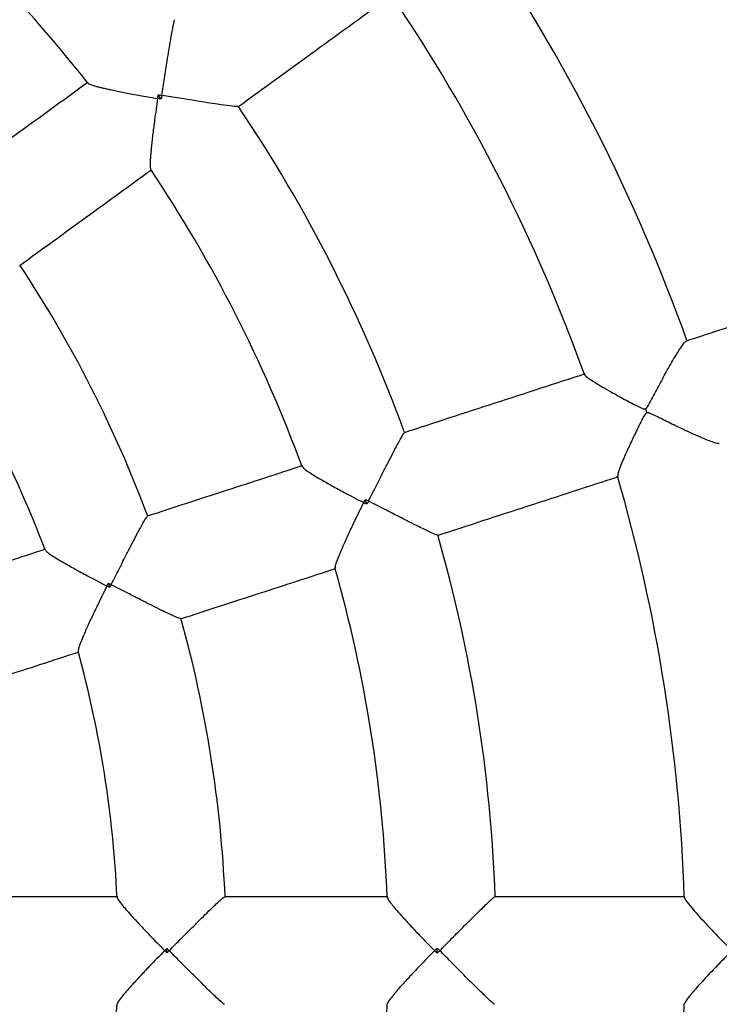
# Model space of a CAD drawing. Units: millimetres. Extents: x 1.2 to 59, y 0.8 to 40.2.
# Drawn here: x 32.1 to 32.2, y 32.7 to 32.9 of the extents above; entities that cross this region are included whole.
import ezdxf

# ---------------------------------------------------------------- set-up
doc = ezdxf.new("R2010")
doc.units = ezdxf.units.MM

msp = doc.modelspace()

# ---------------------------------------------------------------- linework, layer by layer
at = {"color": 7, "linetype": 'Continuous', "lineweight": 25}
for p, q in [((32.08956943354931, 32.87527824870828), (32.08900087264377, 32.87606080567028)), ((32.12765324671253, 32.80020124901421), (32.12735433655872, 32.80112119989447)), ((32.0800177799731, 32.78479278635076), (32.07975956711107, 32.78558748384333)), ((32.09060753872514, 32.71709608368855), (32.09060753873069, 32.7179316780799)), ((32.14067303659463, 32.71703023375324), (32.14067303660105, 32.71799752734993))]:
    msp.add_line(p, q, dxfattribs=at)
for centre, radius, start, end in [((31.87160257986312, 32.71751388233929), 0.5000000000000039, 294.8898269623439, 65.11017227631127), ((31.87160257986312, 32.71751388233929), 0.3800000000000032, 283.2881093037405, 80.23428087153972), ((31.87160257986312, 32.71751388233929), 0.2600000000000003, 38.18032352138817, 51.82810550557666), ((31.87160257986312, 32.71751388233929), 0.3349999999999998, 19.68926100336708, 34.31492817942699), ((31.87160257986312, 32.71751388233929), 0.3150000000000024, 19.80104293032583, 34.20173895568472), ((31.87160257986312, 32.71751388233929), 0.2799999999999999, 20.0365163967778, 33.96361931668504), ((31.87160257986312, 32.71751388233929), 0.2599999999999977, 20.17246536145381, 33.82024698511567), ((31.87160257986312, 32.71751388233929), 0.2299999999999979, 20.48095961221056, 33.51592809231886), ((31.87160257986312, 32.71751388233929), 0.2099999999999969, 20.68909652527714, 33.31103580975939), ((32.24848712767169, 32.83997109235968), 0.07265670795576341, 197.6844517229868, 198.3155475155596), ((31.87160257986312, 32.71751388233929), 0.3149999999999984, 1.801133988981597, 16.20212193955778), ((31.87160257986312, 32.71751388233929), 0.279999999999999, 2.036459252085351, 15.96355370331262), ((31.87160257986312, 32.71751388233929), 0.2600000000000013, 2.171933716228126, 15.82709096861032), ((31.87160257986312, 32.71751388233929), 0.2300000000000043, 2.480946552284452, 15.51922746255926), ((31.87160257986312, 32.71751388233929), 0.210000000000003, 2.689491844490987, 15.30984183565843), ((31.87160257986312, 32.71751388233929), 0.2100000000000048, 344.7029533281862, 357.3096028517566), ((31.87160257986312, 32.71751388233929), 0.2600000000000002, 344.1729813236856, 357.8271210305329), ((31.87160257986312, 32.71751388233929), 0.3150000000000042, 343.8007708714873, 358.2026369306933)]:
    msp.add_arc(centre, radius, start, end, dxfattribs=at)
for points, knots in [([(32.10377683596415, 32.87383767123253), (32.10854829080421, 32.87730433604585), (32.11808715756958, 32.88423472832302), (32.12756567602189, 32.8911212749849), (32.13230292657956, 32.89456308893278)], [0, 0, 0, 0, 0.5002119179789607, 1, 1, 1, 1]), ([(32.08967629203786, 32.87595370626055), (32.08967730670248, 32.87596029198475), (32.08984107291312, 32.87702322359422), (32.0901743406485, 32.87918221592328), (32.09061506801273, 32.88200041822301), (32.09099542651584, 32.88437592267469), (32.0913625377784, 32.88659904553774), (32.0917122171339, 32.88856555630645), (32.09198159513853, 32.88986190898542), (32.09204637089641, 32.88992448431159), (32.09207168641311, 32.88994893986048)], [0, 0, 0, 0, 0.00106692752402957, 0.1722014096361623, 0.3483548119993065, 0.4658174643030247, 0.5859798813531755, 0.7643216446931076, 0.9078927127553822, 1, 1, 1, 1]), ([(32.07599377770723, 32.87837345756352), (32.07199213515209, 32.87546609410595), (32.06388111782984, 32.86957309515829), (32.05571836314078, 32.86364250681387), (32.05158277609706, 32.86063782699033)], [0, 0, 0, 0, 0.4933588964436111, 0.9999999999999999, 0.9999999999999999, 0.9999999999999999, 0.9999999999999999]), ([(32.07599435464844, 32.87823960760657), (32.07600524170181, 32.87822031210046), (32.07603930813384, 32.87815993496941), (32.07630597354174, 32.87803217078925), (32.07676853932333, 32.87786176765784), (32.0773506745489, 32.87768834784749), (32.07798067743386, 32.87752067970742), (32.07862332178445, 32.8773621553893), (32.07932890044967, 32.87719832110226), (32.08018073871885, 32.87701017524806), (32.08118874790751, 32.87679823304862), (32.08236599538297, 32.87656201333047), (32.08360657979599, 32.876322904049), (32.08510006175984, 32.87604522758082), (32.08685633121078, 32.87573162761566), (32.08820466231722, 32.87550168135738), (32.08888924303766, 32.87538772492595), (32.08889578637525, 32.87538663571123)], [0, 0, 0, 0, 0.03180610277976201, 0.0995237556608439, 0.168282709266638, 0.2384391065394956, 0.2922799204201128, 0.3465445134116564, 0.4019519283933549, 0.4576800973230175, 0.5336244186948775, 0.6101520681445785, 0.6882832818660948, 0.7668813968671477, 0.8822519282465261, 0.9988745441416946, 1, 1, 1, 1]), ([(32.08889578637525, 32.87538663571123), (32.08889679981783, 32.87539319129396), (32.08893149380692, 32.87561761379027), (32.08896669738948, 32.87584249420982), (32.08900087264377, 32.87606080567028)], [0, 0, 0, 0, 0.02921089837050124, 0.9999999999999999, 0.9999999999999999, 0.9999999999999999, 0.9999999999999999]), ([(32.08900087264377, 32.87606080567028), (32.0892193561308, 32.87602615093306), (32.08944441375319, 32.87599045344), (32.08966971090564, 32.87595474921309), (32.08967629203786, 32.87595370626055)], [0, 0, 0, 0, 0.9707891015947244, 1, 1, 1, 1]), ([(32.08967629203786, 32.87595370626055), (32.08967525026289, 32.87594712494181), (32.0896395863486, 32.87572182140448), (32.08960399004901, 32.87549674775462), (32.08956943354931, 32.87527824870828)], [0, 0, 0, 0, 0.02921089840547222, 1, 1, 1, 1]), ([(32.10372676769313, 32.87390709648091), (32.10369568616327, 32.87389057714385), (32.1036161566922, 32.87384830849926), (32.10230000951838, 32.8739927107361), (32.10033445688764, 32.87426605172223), (32.09811018729232, 32.87460314853835), (32.09576411166868, 32.87497057878227), (32.09293340743987, 32.87542440732038), (32.09077638894993, 32.8757747157263), (32.08968286897976, 32.87595263616361), (32.08967629203786, 32.87595370626055)], [0, 0, 0, 0, 0.09210690216727854, 0.2356773699911205, 0.4140183877239466, 0.5313275061096085, 0.6516442303053613, 0.8226072700883433, 0.9989330769365792, 1, 1, 1, 1]), ([(32.08889578637525, 32.87538663571123), (32.08889480027732, 32.87538007604105), (32.08879271972177, 32.87470102099028), (32.08859469360663, 32.87334760076369), (32.08835205593158, 32.8715941633326), (32.08815648894201, 32.87010323614928), (32.08800171614462, 32.8688619470102), (32.08786036248809, 32.86765411564831), (32.08774887367515, 32.86661721572008), (32.08766450422858, 32.86574944681449), (32.0876024573296, 32.86503392617281), (32.08755347566745, 32.86436412476195), (32.08751762037862, 32.86370609851317), (32.08750226563053, 32.86309198280814), (32.08752089053382, 32.86260193773897), (32.08756001203821, 32.8623053026335), (32.08760680531235, 32.86225374018931), (32.08762257606492, 32.86223636208179)], [0, 0, 0, 0, 0.001125484567205686, 0.1165098180944648, 0.2331244929131819, 0.3092403171604503, 0.3857699746407728, 0.4637555532074016, 0.5423329322486521, 0.5963198424385262, 0.65058578169536, 0.7058681586293323, 0.7615788813584372, 0.8303927915676098, 0.9004972721661013, 0.9664645629297216, 1, 1, 1, 1]), ([(32.08956943354931, 32.87527824870828), (32.08935124627835, 32.87531320806421), (32.08912649378514, 32.87534921934191), (32.08890233427589, 32.87538557376584), (32.08889578637525, 32.87538663571123)], [0, 0, 0, 0, 0.9707891016292461, 1, 1, 1, 1]), ([(32.06334026290209, 32.84445878162663), (32.06747525527656, 32.84746302939768), (32.07563697864936, 32.85339286844699), (32.0837469711911, 32.85928512284804), (32.08774817986632, 32.8621921710734)], [0, 0, 0, 0, 0.5066322620352308, 1, 1, 1, 1]), ([(32.22209399103939, 32.84191006483587), (32.21503485861732, 32.83961641372551), (32.20332041322088, 32.83581015977187), (32.19149432866797, 32.83196763205824), (32.18679465036551, 32.83044061404637)], [0, 0, 0, 0, 0.602600651007024, 1, 1, 1, 1]), ([(32.17926388865205, 32.81789983524553), (32.17931176864538, 32.81792311410604), (32.17946513607846, 32.81799768009559), (32.17987387377149, 32.81858202972754), (32.18063136149524, 32.82005309970012), (32.18186413327124, 32.82238344323038), (32.18340098304109, 32.82523102351286), (32.18488813862822, 32.82782413417601), (32.18603868386373, 32.82959601917842), (32.18667775024964, 32.83041860261382), (32.18678931537298, 32.83038157196233), (32.1868163336973, 32.83037260405084)], [0, 0, 0, 0, 0.008598408274183495, 0.0275421050405881, 0.1120913709712743, 0.2791704826692278, 0.4515559429182704, 0.6539832697023213, 0.8190699250794772, 0.9561831933021434, 1, 1, 1, 1]), ([(32.16808561244613, 32.82436167926627), (32.16251284809744, 32.82255097840785), (32.15136639108646, 32.81892927506367), (32.14014896622079, 32.81528451286619), (32.13453978667595, 32.81346197999355)], [0, 0, 0, 0, 0.4999583583565547, 1, 1, 1, 1]), ([(32.16799020215808, 32.82422549918817), (32.16798639611066, 32.82422386306692), (32.1678965696462, 32.82418524899533), (32.16849234316969, 32.82371026208131), (32.1696627743672, 32.8229181616279), (32.17132393879557, 32.82192560129637), (32.17314982836768, 32.82088070952237), (32.17541467231844, 32.81964286099183), (32.17733629010488, 32.81861141274696), (32.17853982190925, 32.81804268437826), (32.17888918220573, 32.81791361446766), (32.1791111797354, 32.81786780371941), (32.17922078380433, 32.8178907937692), (32.17926388865205, 32.81789983524553)], [0, 0, 0, 0, 0.005944898912530579, 0.1403054640527952, 0.322884434159318, 0.4484748313893836, 0.5775805983861451, 0.750196261939459, 0.9277340925949629, 0.961626834713178, 0.980765691345953, 0.9924355732967868, 1, 1, 1, 1]), ([(32.17951119116444, 32.81713871635726), (32.17946328849712, 32.81711546083337), (32.17930959236081, 32.81704084527708), (32.17890400204887, 32.8164556421423), (32.17816665128297, 32.81498114231334), (32.17703529756498, 32.81267640484459), (32.17574863717719, 32.80989673917544), (32.17471540688148, 32.80750336441444), (32.17411076190797, 32.805863538899), (32.17411974107691, 32.80554704039529), (32.17412347488307, 32.80541543088103)], [0, 0, 0, 0, 0.009117067014247929, 0.02925219101300015, 0.1192122088133224, 0.2988195539753146, 0.4839664059081819, 0.7018530626626772, 0.8760216141884577, 1, 1, 1, 1]), ([(32.19293894896852, 32.81149513855191), (32.19288009671876, 32.81146928794685), (32.19272259959347, 32.81140010799194), (32.19153011234461, 32.81177505752197), (32.18975772361183, 32.81248468698384), (32.18771208658421, 32.81339703948503), (32.18561418613064, 32.81438132829844), (32.18316546715111, 32.81556008345988), (32.18123457816651, 32.81655781165426), (32.18007513393879, 32.81706252237569), (32.17978533170696, 32.81715177089471), (32.17961160170123, 32.81716522585346), (32.17953348276257, 32.81714460158659), (32.17951119116444, 32.81713871635726)], [0, 0, 0, 0, 0.07791389833383243, 0.2085088515473418, 0.3834529203791308, 0.5012901229893386, 0.6224468200613908, 0.7824955297985645, 0.9471197399850905, 0.9722908665075525, 0.9868610588668009, 0.9962507427683357, 1, 1, 1, 1]), ([(32.12796360303706, 32.80081062623184), (32.12796660314116, 32.80081657607914), (32.12845081799426, 32.80177687757047), (32.12943493976574, 32.80372721589996), (32.13072496880188, 32.80627129331577), (32.13182078248045, 32.80841299506264), (32.13285690878418, 32.81041386692907), (32.13379715886099, 32.81217607294656), (32.13445394757616, 32.81332573522798), (32.134534889822, 32.81336523108967), (32.13456652348933, 32.81338066677393)], [0, 0, 0, 0, 0.001066927524117426, 0.1722014096393857, 0.3483548120060024, 0.4658174643053082, 0.5859798813508565, 0.7643216446922585, 0.9078927127552894, 1, 1, 1, 1]), ([(32.1157384151896, 32.80735304421954), (32.11102090922087, 32.80582023364785), (32.10145334821436, 32.80271154470221), (32.09182475909107, 32.79958302651984), (32.08694376725289, 32.79799709617032)], [0, 0, 0, 0, 0.4930729958790784, 0.9999999999999999, 0.9999999999999999, 0.9999999999999999, 0.9999999999999999]), ([(32.11570166753181, 32.80719259377112), (32.1157416148233, 32.80711205600854), (32.11583725878988, 32.80691922813996), (32.11670420343827, 32.80630901542626), (32.11786527209644, 32.8055729469664), (32.11932172698262, 32.80470801656285), (32.12118860561035, 32.80364864818853), (32.12380697172345, 32.80221506110653), (32.12582251151225, 32.80114810848438), (32.12704017712992, 32.8005155575007), (32.12704606360384, 32.80051249960466)], [0, 0, 0, 0, 0.09951427696661902, 0.2382624660167128, 0.3463961307764485, 0.4575883509554418, 0.6101036027020965, 0.76690833507996, 0.9988731816128761, 1, 1, 1, 1]), ([(32.14072012643708, 32.79444084962658), (32.14632930799613, 32.79626338315366), (32.15754291838275, 32.79990690595179), (32.16868558507271, 32.80352737774606), (32.17425455708619, 32.80533684640011)], [0, 0, 0, 0, 0.5002119179870221, 1, 1, 1, 1]), ([(32.12704606360384, 32.80051249960466), (32.1270490532315, 32.80051842116335), (32.12715139954126, 32.80072113860859), (32.12725437200914, 32.80092413409174), (32.12735433655872, 32.80112119989447)], [0, 0, 0, 0, 0.02921089836833772, 1, 1, 1, 1]), ([(32.12735433655872, 32.80112119989447), (32.12755141780001, 32.80102072617026), (32.12775442918628, 32.80091722920675), (32.12795766629843, 32.80081365182036), (32.12796360303706, 32.80081062623184)], [0, 0, 0, 0, 0.9707891015935785, 1, 1, 1, 1]), ([(32.12704606360384, 32.80051249960466), (32.12704309873286, 32.80050656573298), (32.12642979074933, 32.79927909549977), (32.1254367603543, 32.79725250666988), (32.12416011053675, 32.79455266091725), (32.12327641387257, 32.79260839674162), (32.12259801369144, 32.79103387822838), (32.12208917764319, 32.78975237254161), (32.12174373359981, 32.78874095780875), (32.1217796931982, 32.78852870038248), (32.1217947144878, 32.78844003475736)], [0, 0, 0, 0, 0.001126796029545718, 0.2330870400687188, 0.3858051272117373, 0.5423983027643426, 0.6507056438421112, 0.7617176147489224, 0.9004630508498522, 1, 1, 1, 1]), ([(32.12765324671253, 32.80020124901421), (32.12745654132183, 32.80030192091223), (32.12725391709546, 32.80040562201254), (32.12705196286825, 32.80050946622201), (32.12704606360384, 32.80051249960466)], [0, 0, 0, 0, 0.9707891016317084, 1, 1, 1, 1]), ([(32.12796360303707, 32.80081062623184), (32.12796057851085, 32.80080468895194), (32.12785703749078, 32.80060143331023), (32.12775363181532, 32.80039837541038), (32.12765324671253, 32.80020124901421)], [0, 0, 0, 0, 0.02921089840644239, 1, 1, 1, 1]), ([(32.14069396226326, 32.79452234890805), (32.14065929721587, 32.79451624280583), (32.14057059846468, 32.79450061889406), (32.13936349086386, 32.79504466542617), (32.13757860623629, 32.79591201731843), (32.13556736878866, 32.79691995254699), (32.13344966046875, 32.79799437671261), (32.13089774149687, 32.79930072901357), (32.1289545462571, 32.80030044747685), (32.12796952740236, 32.80080757612236), (32.12796360303706, 32.80081062623184)], [0, 0, 0, 0, 0.09210690216334018, 0.2356773699856239, 0.4140183877180024, 0.5313275060989884, 0.6516442302897815, 0.8226072700801148, 0.9989330769364901, 1, 1, 1, 1]), ([(32.08028577697143, 32.78531916181976), (32.08028877552781, 32.78532510996549), (32.08077182910212, 32.78628332875007), (32.08175482426426, 32.788230596531), (32.08304660409459, 32.79077307129239), (32.08414708815925, 32.7929148515246), (32.0851922483692, 32.79491935367567), (32.08615028909273, 32.79669144707441), (32.08683226825363, 32.79785381240352), (32.08693133673304, 32.79789878622027), (32.08697032594689, 32.79791648603527)], [0, 0, 0, 0, 0.001066865425477107, 0.171867089027864, 0.3476760260056999, 0.4647384770687529, 0.5844941696860221, 0.7628016054104046, 0.9066486234036799, 1, 1, 1, 1]), ([(32.0681428847045, 32.79188831926188), (32.0634395814438, 32.79036012342967), (32.05386735670493, 32.78724991914556), (32.04423407432401, 32.78411987603139), (32.03933409581646, 32.78252777653916)], [0, 0, 0, 0, 0.4913490216738174, 0.9999999999999999, 0.9999999999999999, 0.9999999999999999, 0.9999999999999999]), ([(32.06810741378454, 32.79172652514977), (32.06814704960376, 32.79164727516667), (32.06824240123029, 32.7914566240097), (32.06910677989451, 32.79085374811126), (32.0702671066805, 32.79012417440816), (32.07172699507117, 32.7892637484589), (32.07359965009343, 32.78820778822208), (32.07623246876672, 32.78677280371512), (32.07826038573936, 32.78570161965833), (32.07948735031751, 32.785064706316), (32.07949323768642, 32.78506165020185)], [0, 0, 0, 0, 0.09818598419864377, 0.2362053688310645, 0.3442546157199449, 0.4553570376022239, 0.6082141700948116, 0.765367866135322, 0.9988741598947879, 1, 1, 1, 1]), ([(32.09312410701401, 32.77897596580335), (32.0980050988522, 32.78056189615288), (32.10763368797549, 32.78369041433524), (32.11720124898199, 32.78679910328089), (32.12191875495073, 32.78833191385257)], [0, 0, 0, 0, 0.5069270041208744, 1, 1, 1, 1]), ([(32.07949323768642, 32.78506165020185), (32.07949027104402, 32.78505571724569), (32.07887200417394, 32.78381925199841), (32.07787149062518, 32.7817820052994), (32.07658399167899, 32.77907250683946), (32.0756936451635, 32.7771275486319), (32.07500975470386, 32.77555464549096), (32.07449772167462, 32.77427888546242), (32.07415012242529, 32.77327537188602), (32.07418496579987, 32.77306515573213), (32.07419943392138, 32.7729778670325)], [0, 0, 0, 0, 0.001126049085767862, 0.2346756867242493, 0.3877678421649046, 0.544741468892519, 0.6529880847522912, 0.7639315806860119, 0.9019765847364764, 1, 1, 1, 1]), ([(32.07949323768642, 32.78506165020185), (32.07949622905738, 32.78506757084808), (32.07958471298784, 32.78524270193529), (32.07967364328, 32.7854180569984), (32.07975956711107, 32.78558748384333)], [0, 0, 0, 0, 0.03380694047769774, 1, 1, 1, 1]), ([(32.0800177799731, 32.78479278635076), (32.07984867953391, 32.78487935078914), (32.07967366229741, 32.78496894410335), (32.07949913782488, 32.78505861858208), (32.07949323768642, 32.78506165020185)], [0, 0, 0, 0, 0.9661930595229489, 1, 1, 1, 1]), ([(32.07975956711107, 32.78558748384333), (32.07992897174606, 32.78550108797901), (32.08010430382212, 32.78541166913722), (32.08027984254429, 32.78532218693911), (32.08028577697143, 32.78531916181976)], [0, 0, 0, 0, 0.9661930595114896, 1, 1, 1, 1]), ([(32.08028577697143, 32.78531916181976), (32.08028275403949, 32.7853132262781), (32.08019333654417, 32.7851376545882), (32.08010404898911, 32.78496225561821), (32.0800177799731, 32.78479278635076)], [0, 0, 0, 0, 0.03380694048848294, 0.9999999999999999, 0.9999999999999999, 0.9999999999999999, 0.9999999999999999]), ([(32.09309821200132, 32.77905679158151), (32.0930562653466, 32.77904819372006), (32.09294968224609, 32.77902634724059), (32.09171472914251, 32.77956586410152), (32.08990974092708, 32.78043078689678), (32.0878890007938, 32.7814363377994), (32.08576751390451, 32.78250809224974), (32.08321503850915, 32.78381209970986), (32.08127450878492, 32.78481000594341), (32.08029169908444, 32.78531611217718), (32.08028577697143, 32.78531916181976)], [0, 0, 0, 0, 0.09335098215134285, 0.2371973923341604, 0.4155040746388695, 0.5324139728212679, 0.6523229747151443, 0.8229481171653864, 0.9989331390824423, 0.9999999999999999, 0.9999999999999999, 0.9999999999999999, 0.9999999999999999]), ([(32.04551443557759, 32.7635066461722), (32.05041441408514, 32.76509874566442), (32.06004769646605, 32.76822878877859), (32.06961992120493, 32.77133899306271), (32.07432322446562, 32.77286718889491)], [0, 0, 0, 0, 0.5086509783261206, 1, 1, 1, 1]), ([(32.08150648245328, 32.72751388094468), (32.0765611367562, 32.72751388097754), (32.06649630406308, 32.72751388104442), (32.056367271566, 32.72751388111171), (32.05121512927687, 32.72751388114594)], [0, 0, 0, 0, 0.4913490216745229, 1, 1, 1, 1]), ([(32.08142255549401, 32.72737154732135), (32.08143576270389, 32.72728379241697), (32.08146750220314, 32.7270729002795), (32.08210347841247, 32.72623210591935), (32.08298159244343, 32.7251796537492), (32.08410413483875, 32.72391021671465), (32.08555882876101, 32.72232725407366), (32.08761935255632, 32.72014891786351), (32.08921700242476, 32.71850350021195), (32.09018709803506, 32.7175186067213), (32.09019175286441, 32.71751388088698)], [0, 0, 0, 0, 0.09834361634708233, 0.236338875943811, 0.3443692364112992, 0.4554522381937963, 0.6082826520920973, 0.7654088785224284, 0.9988743566853452, 1, 1, 1, 1]), ([(32.0910250779821, 32.71751388088144), (32.09102976785681, 32.71751861129932), (32.09178528499525, 32.7182806597547), (32.09332190778653, 32.71982885925632), (32.09533613132082, 32.72184771452516), (32.0970446003516, 32.72354460029344), (32.09865803200973, 32.72512802285947), (32.10011678985854, 32.72651733296889), (32.10112458122384, 32.7274120649389), (32.10123269862041, 32.72742422373662), (32.10127524910993, 32.72742900893134)], [0, 0, 0, 0, 0.001066865425505975, 0.171867089030283, 0.3476760260106028, 0.4647384770749767, 0.5844941696933128, 0.762801605412356, 0.9066486234058356, 0.9999999999999999, 0.9999999999999999, 0.9999999999999999, 0.9999999999999999]), ([(32.13155138469293, 32.72751388061219), (32.12659110538488, 32.72751388064515), (32.11653117643016, 32.72751388071198), (32.10640707871617, 32.72751388077925), (32.10127490019259, 32.72751388081335)], [0, 0, 0, 0, 0.4930729958801194, 0.9999999999999999, 0.9999999999999999, 0.9999999999999999, 0.9999999999999999]), ([(32.13146722353954, 32.72737152583463), (32.13148032707414, 32.72728284494526), (32.13151176181967, 32.72707010378226), (32.13214732417175, 32.72622246608823), (32.13302405502152, 32.72516368216201), (32.13414196226115, 32.72389100190237), (32.13559010123215, 32.72230659030419), (32.13763731441109, 32.72013404670243), (32.13922449962013, 32.71849647891231), (32.14018709943687, 32.71751860780722), (32.14019175286442, 32.71751388055478)], [0, 0, 0, 0, 0.09921327264848837, 0.238007840895482, 0.3461776513710251, 0.4574070396456121, 0.6099732724879309, 0.7668304198011677, 0.9988728049524499, 1, 1, 1, 1]), ([(32.14115651091562, 32.71751388054837), (32.1411612027881, 32.71751861210628), (32.1419184679599, 32.7182822824787), (32.14345711107219, 32.71983305410387), (32.14547016474964, 32.72185397461277), (32.14717416772599, 32.72355222896573), (32.14877788580917, 32.72513499055642), (32.15021666837869, 32.72652039481974), (32.15119657674884, 32.72741082974935), (32.15128576229168, 32.72742338001646), (32.15132061758589, 32.72742828488376)], [0, 0, 0, 0, 0.0010669275238631, 0.1722014096356776, 0.3483548119986399, 0.4658174642996637, 0.5859798813470636, 0.7643216446897176, 0.9078927127526658, 1, 1, 1, 1]), ([(32.1865924850341, 32.7275138802465), (32.18073293384945, 32.72751388028544), (32.16901285539362, 32.72751388036331), (32.1572181569196, 32.72751388044167), (32.15132031653203, 32.72751388048085)], [0, 0, 0, 0, 0.4999583583624042, 1, 1, 1, 1]), ([(32.18646106732503, 32.72741404032588), (32.18645643290443, 32.72741363551167), (32.18635813739875, 32.72740504945052), (32.1867774622257, 32.72676918231349), (32.18764649288053, 32.72565353921269), (32.18891950181481, 32.72419635852881), (32.19033317119166, 32.72263834351171), (32.19210463709756, 32.72076121623459), (32.19361347236546, 32.71918643506257), (32.19458235225193, 32.71827363060168), (32.19487472885046, 32.71804291954585), (32.19507170474699, 32.71793074992673), (32.1951830487271, 32.71791874524339), (32.19522683784328, 32.71791402406786)], [0, 0, 0, 0, 0.006643588504944106, 0.140909715892551, 0.3233603570719917, 0.4488624808234856, 0.5778775035005597, 0.7503718410155533, 0.927784885998647, 0.9616538059885631, 0.9807792105290073, 0.9924408900918951, 1, 1, 1, 1]), ([(32.09019175286441, 32.71751388088698), (32.09018709803555, 32.71750915505328), (32.08921700252678, 32.71652426169217), (32.08763591328847, 32.71489590022247), (32.08557414943463, 32.71271687444825), (32.08412634997032, 32.71114223743208), (32.08298988973102, 32.70985766231627), (32.08210864043207, 32.70880252824698), (32.08146763547438, 32.70795504742961), (32.08143586148418, 32.70774418534037), (32.08142264632568, 32.70765648543508)], [0, 0, 0, 0, 0.001125740546706133, 0.2346113852272479, 0.3876615931765211, 0.5445922088836647, 0.6528091650005172, 0.7637222622419503, 0.9017294417449758, 1, 1, 1, 1]), ([(32.09019175286441, 32.71751388088698), (32.09019642740758, 32.71751858737171), (32.09033469910837, 32.71765780389521), (32.09047346453682, 32.71779709549904), (32.09060753873069, 32.7179316780799)], [0, 0, 0, 0, 0.03380694047865039, 1, 1, 1, 1]), ([(32.09060753872514, 32.71709608368855), (32.09047346453306, 32.7172306662712), (32.09033469910647, 32.71736995787687), (32.09019642740751, 32.7175091744022), (32.09019175286441, 32.71751388088698)], [0, 0, 0, 0, 0.9661930595213895, 1, 1, 1, 1]), ([(32.09060753873069, 32.7179316780799), (32.09074195432238, 32.717797161819), (32.0908810730941, 32.71765793885567), (32.0910203688198, 32.71751859177975), (32.0910250779821, 32.71751388088144)], [0, 0, 0, 0, 0.9661930595122682, 1, 1, 1, 1]), ([(32.0910250779821, 32.71751388088144), (32.09102036881973, 32.7175091699832), (32.09088107309217, 32.71736982290916), (32.09074195431861, 32.71723059994766), (32.09060753872514, 32.71709608368855)], [0, 0, 0, 0, 0.03380694048747557, 1, 1, 1, 1]), ([(32.10127524897818, 32.70759875269535), (32.10123269845359, 32.70760353787234), (32.10112458096789, 32.70761569662505), (32.10011679065023, 32.70851042914752), (32.09866742068868, 32.70989079164119), (32.09705631493485, 32.71147157042204), (32.09536985134348, 32.71314644497802), (32.09334526345199, 32.71517538804521), (32.09180807999775, 32.7167241099343), (32.09102976785489, 32.71750915046543), (32.0910250779821, 32.71751388088144)], [0, 0, 0, 0, 0.09335098214863888, 0.2371973923315827, 0.4155040746315732, 0.5324139728148423, 0.6523229747095026, 0.8229481171623919, 0.9989331390824243, 1, 1, 1, 1]), ([(32.14019175286442, 32.71751388055478), (32.14018709943736, 32.71750915330298), (32.13922449972051, 32.71653128232818), (32.13765382186408, 32.71491074559544), (32.13560535568935, 32.71273754452184), (32.13416410508052, 32.71116152174465), (32.13303234024355, 32.70987368920074), (32.13215245789999, 32.70881219543431), (32.13151177463149, 32.7079576620994), (32.13148032186938, 32.70774489342038), (32.13146720988259, 32.70765619468861)], [0, 0, 0, 0, 0.001127186686876673, 0.233167850730565, 0.3859388848259976, 0.5425863508137558, 0.6509312417582601, 0.7619817002197358, 0.9007752389933222, 1, 1, 1, 1]), ([(32.14019175286442, 32.71751388055478), (32.14019642603154, 32.71751858844601), (32.14035640629198, 32.71767975744432), (32.14051706798267, 32.71784099737879), (32.14067303660105, 32.71799752734993)], [0, 0, 0, 0, 0.02921089836986716, 1, 1, 1, 1]), ([(32.14067303659463, 32.71703023375324), (32.14051706797832, 32.71718676372645), (32.14035640628976, 32.71734800366306), (32.14019642603148, 32.71750917266349), (32.14019175286442, 32.71751388055478)], [0, 0, 0, 0, 0.9707891016296966, 1, 1, 1, 1]), ([(32.14067303660105, 32.71799752734993), (32.14082942391154, 32.71784106970696), (32.14099051689273, 32.717679904277), (32.14115179969993, 32.71751859260717), (32.14115651091562, 32.71751388054837)], [0, 0, 0, 0, 0.970789101598576, 1, 1, 1, 1]), ([(32.14115651091562, 32.71751388054837), (32.14115179969986, 32.71750916848964), (32.14099051689056, 32.71734785682192), (32.14082942390721, 32.71718669139411), (32.14067303659463, 32.71703023375324)], [0, 0, 0, 0, 0.02921089840149923, 1, 1, 1, 1]), ([(32.15132061745415, 32.70759947607792), (32.15128576214558, 32.70760438091838), (32.15119657656601, 32.70761693111678), (32.15021666864052, 32.70850736687902), (32.14878716895943, 32.709883827231), (32.14718583759388, 32.71146393714918), (32.14550379262297, 32.71314018311316), (32.14348045851731, 32.7151711843121), (32.14194130001692, 32.71672245342359), (32.14116120278619, 32.71750914899231), (32.14115651091562, 32.71751388054837)], [0, 0, 0, 0, 0.09210690216492406, 0.2356773699875366, 0.4140183877207193, 0.5313275061021501, 0.6516442302934593, 0.8226072700821353, 0.9989330769367119, 1, 1, 1, 1]), ([(32.19522683783796, 32.7171137363104), (32.19517409334156, 32.71710642173077), (32.19500486215333, 32.71708295283663), (32.19443828517691, 32.71665172592357), (32.19328137615444, 32.71547724601376), (32.1914932023632, 32.71363492761435), (32.18941050444, 32.71138886523989), (32.1876884428608, 32.70943209193547), (32.18660752702823, 32.70806066898962), (32.18651824190173, 32.70775737068023), (32.18648123301146, 32.70763165283345)], [0, 0, 0, 0, 0.009123234291951818, 0.02927197877843864, 0.1192928504042998, 0.2990216916965969, 0.4842937869819878, 0.7023278340623289, 0.8766142026230196, 1, 1, 1, 1])]:
    msp.add_open_spline(points, degree=3, knots=knots, dxfattribs=at)

doc.saveas('drawing.dxf')
